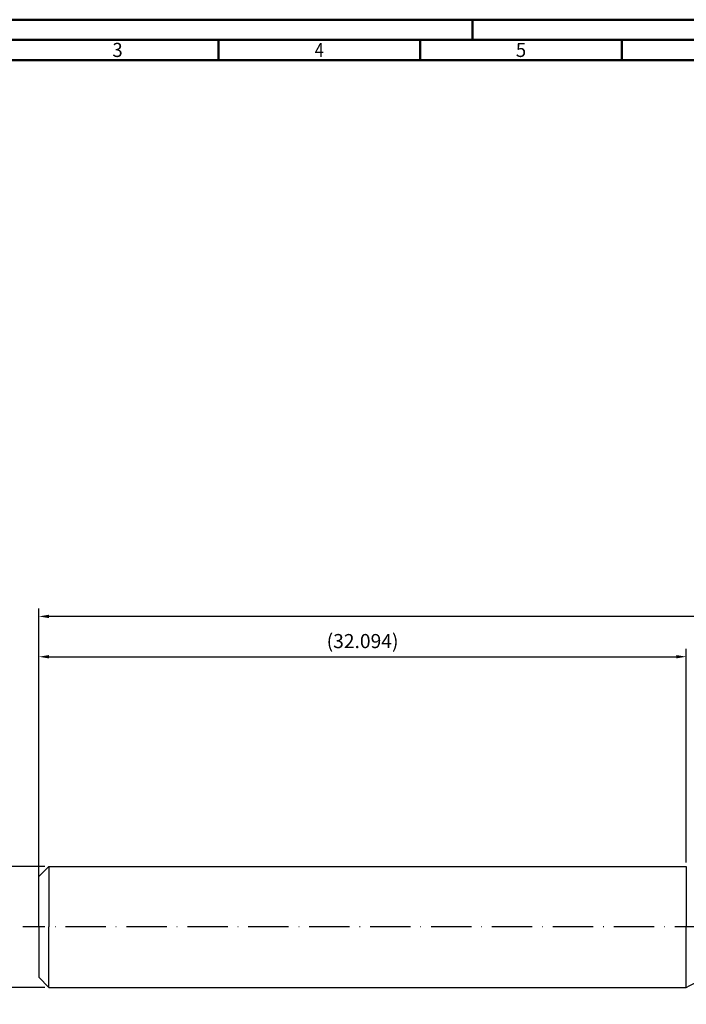
# Model space of a CAD drawing. Units: millimetres. Extents: x -102 to 492, y -196 to 225.
# Drawn here: x -5 to 160, y -19 to 225 of the extents above; entities that cross this region are included whole.
import ezdxf
from ezdxf.enums import TextEntityAlignment as Align

# ---------------------------------------------------------------- set-up
doc = ezdxf.new("R2010")
doc.units = ezdxf.units.MM
doc.linetypes.add('GEN7', pattern=[15, 10, -2.5, 0, -2.5])
doc.layers.get('0').update_dxf_attribs({"linetype": 'CONTINUOUS'})
doc.layers.get('DEFPOINTS').update_dxf_attribs({"linetype": 'CONTINUOUS'})
for name, color, linetype in [('AM_0', 7, 'CONTINUOUS'), ('AM_5', 3, 'CONTINUOUS'), ('AM_7', 4, 'GEN7')]:
    doc.layers.add(name, color=color, linetype=linetype)
doc.layers.add('AM_BOR', color=7, linetype='CONTINUOUS', lineweight=50)
doc.styles.get("Standard").update_dxf_attribs({"font": 'ISOCP.SHX'})
doc.dimstyles.get("Standard").update_dxf_attribs({"dimtxt": 3.5, "dimasz": 2.5, "dimexe": 2, "dimexo": 1, "dimgap": 1.5, "dimtad": 1, "dimdsep": 46, "dimtxsty": 'STANDARD', "dimcen": -2, "dimclrt": 2, "dimazin": 2, "dimtp": 0.1, "dimtm": 0.1, "dimtfac": 1, "dimtmove": 0, "dimatfit": 3, "dimfxl": 1, "dimarcsym": 0})

# ---------------------------------------------------------------- blocks, each defined once
blk = doc.blocks.new('A2')
at = {"layer": 'AM_BOR', "color": 1}
for p, q in [((210, 415), (210, 420)), ((147, 410), (147, 415)), ((197, 410), (197, 415)), ((247, 410), (247, 415))]:
    blk.add_line(p, q, dxfattribs=at)
for points in [[(0, 0), (594, 0), (594, 420), (0, 420)], [(10, 410), (10, 10), (584, 10), (584, 410)]]:
    blk.add_lwpolyline(points, close=True, dxfattribs=at)
at = {"layer": 'AM_BOR', "color": 7}
blk.add_lwpolyline([(5, 5), (589, 5), (589, 415), (5, 415)], close=True, dxfattribs=at)
at = {"layer": 'AM_BOR', "color": 2}
for s, width, p in [('3', 0.964286, (122, 412.5)), ('4', 0.84375, (172, 412.5)), ('5', 0.964286, (222, 412.5))]:
    blk.add_text(s, height=3.5, dxfattribs=dict(at, width=width)).set_placement(p, align=Align.MIDDLE_CENTER)
blk = doc.blocks.new('MAPAL_FRAME-Model')
blk.add_blockref('A2', (0, 0))
blk = doc.blocks.new('*D58')
at = {"layer": 'AM_5', "color": 0, "lineweight": -2}
for p, q in [((1.5, 15), (-12, 15)), ((-10, 12.5), (-10, -12.5)), ((1.5, -15), (-12, -15))]:
    blk.add_line(p, q, dxfattribs=at)
at = {"layer": 'AM_5', "color": 0}
for points in [[(-9.58, 12.5), (-10.42, 12.5), (-10, 15)], [(-10.42, -12.5), (-9.58, -12.5), (-10, -15)]]:
    blk.add_solid(points, dxfattribs=at)
at = {"layer": 'DEFPOINTS', "color": 0}
for p in [(2.5, 15), (-10, -15), (2.5, -15)]:
    blk.add_point(p, dxfattribs=at)
at = {"layer": 'AM_5', "color": 2, "insert": (-13.25, 0), "char_height": 3.5, "attachment_point": 5, "rotation": 90}
blk.add_mtext('%%c6{}{\\H0.71x;\\C3; h5', dxfattribs=at)
blk = doc.blocks.new('*D67')
at = {"layer": 'DEFPOINTS', "color": 0}
for p in [(140.47, 15), (160.47, 15), (160.47, 15), (160.47, 0), (160.47, 0)]:
    blk.add_point(p, dxfattribs=at)
blk = doc.blocks.new('*D68')
at = {"layer": 'AM_5', "color": 0, "lineweight": -2}
for p, q in [((0, 1), (0, 69)), ((160.47, 16), (160.47, 69)), ((2.5, 67), (157.97, 67))]:
    blk.add_line(p, q, dxfattribs=at)
at = {"layer": 'AM_5', "color": 0}
for points in [[(2.5, 67.42), (2.5, 66.58), (0, 67)], [(157.97, 66.58), (157.97, 67.42), (160.47, 67)]]:
    blk.add_solid(points, dxfattribs=at)
at = {"layer": 'DEFPOINTS', "color": 0}
for p in [(160.47, 67), (160.47, 15), (0, 0)]:
    blk.add_point(p, dxfattribs=at)
at = {"layer": 'AM_5', "color": 2, "insert": (80.23, 70.43), "char_height": 3.5, "attachment_point": 5}
blk.add_mtext('(32.094)', dxfattribs=at)
blk = doc.blocks.new('*D69')
at = {"layer": 'AM_5', "color": 0, "lineweight": -2}
for p, q in [((0, 1), (0, 79)), ((375, 1), (375, 79)), ((372.5, 77), (2.5, 77))]:
    blk.add_line(p, q, dxfattribs=at)
at = {"layer": 'AM_5', "color": 0}
for points in [[(2.5, 77.42), (2.5, 76.58), (0, 77)], [(372.5, 76.58), (372.5, 77.42), (375, 77)]]:
    blk.add_solid(points, dxfattribs=at)
at = {"layer": 'DEFPOINTS', "color": 0}
for p in [(0, 77), (0, 0), (375, 0)]:
    blk.add_point(p, dxfattribs=at)
at = {"layer": 'AM_5', "color": 2, "insert": (187.5, 80.25), "char_height": 3.5, "attachment_point": 5}
blk.add_mtext('75{}{\\H0.71x;\\C3;%%p1}', dxfattribs=at)

msp = doc.modelspace()

# ---------------------------------------------------------------- linework, layer by layer
at = {"layer": 'AM_0'}
for p, q in [((0, 12.5), (2.5, 15)), ((2.5, 15), (2.5, 0)), ((2.5, 15), (160.4696, 15)), ((160.4696, 15), (160.4696, 0)), ((0, 0), (0, 12.5))]:
    msp.add_line(p, q, dxfattribs=at)
at = {"layer": 'AM_0', "extrusion": (0, 0, -1)}
for p, q in [((0, 0), (0, -12.5)), ((2.5, -15), (2.5, 0)), ((160.4696, -15), (160.4696, 0)), ((0, -12.5), (2.5, -15)), ((2.5, -15), (160.4696, -15))]:
    msp.add_line(p, q, dxfattribs=at)
msp.add_arc((-175, -41.2463), 30, 61.030378, 90, dxfattribs=at)
at = {"layer": 'AM_7'}
msp.add_line((379, 0), (-4, 0), dxfattribs=at)

# ---------------------------------------------------------------- block references
at = {"layer": 'AM_0'}
msp.add_blockref('MAPAL_FRAME-Model', (-102.5, -195), dxfattribs=at)

# ---------------------------------------------------------------- dimensions: what is measured, and where the dimension line sits
at = {"layer": 'AM_5'}
for base, p1, p2, text, override, picture, middle in [((0, 77), (375, 0), (0, 0), '<>{}{\\H0.71x;\\C3;%%p1}', {"dimlfac": 0.2}, '*D69', (187.5, 80.25)), ((160.4696, 67), (0, 0), (160.4696, 15), '(<>)', {"dimdec": 3, "dimlfac": 0.2}, '*D68', (80.2348, 70.4286))]:
    dim = msp.add_linear_dim(base=base, p1=p1, p2=p2, text=text, dimstyle='STANDARD', override=override, dxfattribs=at)
    dim.commit()
    dim.dimension.update_dxf_attribs({"geometry": picture, "text_midpoint": middle})
dim = msp.add_linear_dim(base=(-10, -15), p1=(2.5, 15), p2=(2.5, -15), angle=90, text='%%c<>{}{\\H0.71x;\\C3; h5', dimstyle='STANDARD', override={"dimdec": 3, "dimlfac": 0.2, "dimtp": 0.01}, dxfattribs=at)
dim.commit()
dim.dimension.update_dxf_attribs({"geometry": '*D58', "text_midpoint": (-13.2506, 0)})
dim = msp.add_angular_dim_2l(base=(140.4696250269, 15), line1=((160.4696250269, 15), (160.4696250269, 15)), line2=((160.4696250269, 0), (160.4696250269, 0)), text='<>{}{\\H0.71x;\\C3;%%p0.1}{\\H0.71x;\\C3;%%d}', dimstyle='STANDARD', override={"dimdec": 3, "dimtp": 0.01}, dxfattribs=at)
dim.commit()
dim.dimension.update_dxf_attribs({"geometry": '*D67', "text_midpoint": (180.4696250269, 8), "dimtype": 162})

doc.saveas('drawing.dxf')
